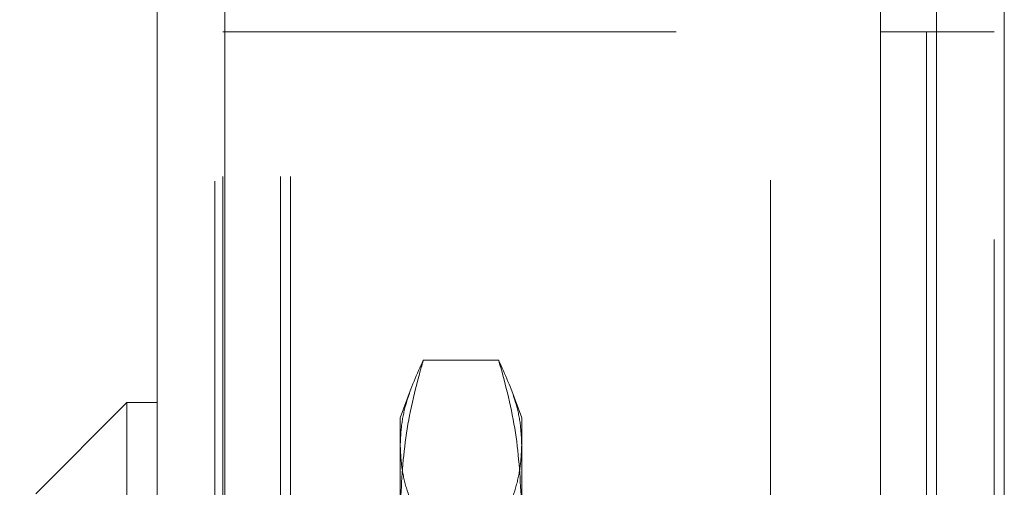
# Model space of a CAD drawing. Units: inches. Extents: x 0 to 23.4, y 0 to 16.5.
# Drawn here: x 10.9 to 11.1, y 10 to 10.1 of the extents above; entities that cross this region are included whole.
import ezdxf

# ---------------------------------------------------------------- set-up
doc = ezdxf.new("R2010")
doc.units = ezdxf.units.IN
doc.header["$MEASUREMENT"] = 0
doc.linetypes.add('HIDDEN', pattern=[0.075, 0.05, -0.025])
doc.styles.add('SLDTEXTSTYLE0', font='TXT', dxfattribs={"width": 0.75})
doc.dimstyles.new('SLDDIMSTYLE3', dxfattribs={"dimtxt": 0.125, "dimasz": 0.13, "dimexe": 0, "dimexo": 0.0625, "dimgap": 0.03125, "dimtad": 0, "dimtih": 1, "dimtoh": 1, "dimlfac": 5, "dimrnd": 1e-09, "dimzin": 12, "dimdsep": 46, "dimtxsty": 'SLDTEXTSTYLE0', "dimsah": 1, "dimcen": 0.09, "dimadec": 0, "dimazin": 3, "dimtfac": 1, "dimtmove": 0, "dimatfit": 0, "dimfxl": 1, "dimfrac": 2, "dimtolj": 1, "dimtzin": 12, "dimarcsym": 0})

# ---------------------------------------------------------------- blocks, each defined once
blk = doc.blocks.new('_D_11')
at = {"color": 7, "linetype": 'Continuous', "lineweight": 0}
for p, q in [((10.53394, 10.33253), (10.53394, 10.58253)), ((10.88371, 10.33253), (10.40894, 10.33253)), ((10.67814, 9.71373), (10.40894, 9.71373)), ((10.53394, 9.71373), (10.53394, 9.46373))]:
    blk.add_line(p, q, dxfattribs=at)
for points in [[(10.53394, 10.33253), (10.55394, 10.46253), (10.51394, 10.46253)], [(10.53394, 9.71373), (10.51394, 9.58373), (10.55394, 9.58373)]]:
    blk.add_solid(points, dxfattribs=at)
at = {"color": 7, "linetype": 'Continuous', "lineweight": 0, "char_height": 0.125, "attachment_point": 1, "style": 'SLDTEXTSTYLE0'}
for s, insert in [('3.09', (10.32153, 10.26439, -0.01928)), ('TYP', (10.39982, 10.06595, -0.01928))]:
    blk.add_mtext(s, dxfattribs=dict(at, insert=insert))

msp = doc.modelspace()

# ---------------------------------------------------------------- linework, layer by layer
at = {"color": 7, "linetype": 'Continuous', "lineweight": 15}
for p, q in [((11.11824, 10.33009), (11.11824, 5.55997)), ((11.13578, 10.33009), (11.13578, 5.55997)), ((10.91617, 5.57507), (10.91617, 10.31499)), ((10.93371, 10.31476), (10.93371, 5.5753)), ((11.10371, 10.31476), (11.10371, 5.5753)), ((11.10371, 10.11378), (11.11564, 10.11378)), ((11.11824, 10.11378), (11.11564, 10.11378)), ((10.9083, 10.01771), (10.88468, 9.99408)), ((10.91617, 10.01771), (10.9083, 10.01771)), ((10.9083, 10.01771), (10.9083, 9.79723))]:
    msp.add_line(p, q, dxfattribs=at)
at = {"color": 7, "linetype": 'HIDDEN', "lineweight": 0}
for p, q in [((11.13318, 5.55997), (11.13318, 10.33009)), ((11.13578, 10.33009), (11.13578, 5.55997)), ((10.93111, 5.57507), (10.93111, 10.31499)), ((10.93371, 10.31476), (10.93371, 5.5753)), ((11.07517, 5.5753), (11.07517, 10.31476)), ((10.93318, 10.11378), (10.94812, 10.11378)), ((10.93318, 5.77628), (10.93318, 10.11378)), ((10.94812, 5.77628), (10.94812, 10.11378)), ((10.95072, 10.11378), (10.94812, 10.11378)), ((10.95072, 5.77628), (10.95072, 10.11378)), ((10.95072, 10.11378), (11.10371, 10.11378)), ((11.11564, 5.77628), (11.11564, 10.11378)), ((11.11824, 10.11378), (11.13318, 10.11378)), ((11.00468, 10.02873), (10.98515, 10.02873)), ((10.98197, 10.02148), (10.97917, 10.01377)), ((11.01066, 10.01377), (11.00785, 10.02148)), ((10.97917, 9.99018), (10.97917, 10.01377)), ((11.01066, 10.01377), (11.01066, 9.99018))]:
    msp.add_line(p, q, dxfattribs=at)
at = {"color": 8, "linetype": 'Continuous', "lineweight": 15}
msp.add_line((11.11564, 10.11378), (11.11564, 9.38327), dxfattribs=at)
at = {"color": 7, "linetype": 'HIDDEN', "lineweight": 0}
for points, knots in [([(10.97917, 9.99018), (10.97946, 9.99633), (10.98004, 10.0087), (10.98308, 10.02151), (10.98499, 10.02817), (10.98515, 10.02873)], [0, 0, 0, 0, 0.476186, 0.956324, 1, 1, 1, 1]), ([(10.98515, 10.02873), (10.9835, 10.02509), (10.98103, 10.01962), (10.97941, 10.01223), (10.97925, 10.00851), (10.97917, 10.00665)], [0, 0, 0, 0, 0.498032, 0.748699, 1, 1, 1, 1]), ([(11.00468, 10.02873), (11.00483, 10.02817), (11.00673, 10.02156), (11.00978, 10.00875), (11.01037, 9.99638), (11.01066, 9.99018)], [0, 0, 0, 0, 0.043676, 0.520138, 1, 1, 1, 1]), ([(11.01066, 10.00665), (11.01058, 10.00849), (11.01042, 10.01218), (11.00882, 10.01957), (11.00633, 10.02506), (11.00468, 10.02873)], [0, 0, 0, 0, 0.248606, 0.497861, 1, 1, 1, 1]), ([(10.97917, 10.00665), (10.97925, 10.00481), (10.97941, 10.00113), (10.98101, 9.99374), (10.98349, 9.98825), (10.98515, 9.98458)], [0, 0, 0, 0, 0.248606, 0.497861, 1, 1, 1, 1]), ([(11.00468, 9.98458), (11.00632, 9.98822), (11.0088, 9.99369), (11.01041, 10.00108), (11.01058, 10.00479), (11.01066, 10.00665)], [0, 0, 0, 0, 0.498032, 0.748699, 1, 1, 1, 1])]:
    msp.add_open_spline(points, degree=3, knots=knots, dxfattribs=at)

# ---------------------------------------------------------------- dimensions: what is measured, and where the dimension line sits
at = {"color": 7, "linetype": 'Continuous', "lineweight": 0}
dim = msp.add_linear_dim(base=(10.53394, 9.71373), p1=(10.93371, 10.33253), p2=(10.72814, 9.71373), angle=90, text='<>\\PTYP', dimstyle='SLDDIMSTYLE3', dxfattribs=at)
dim.commit()
dim.dimension.update_dxf_attribs({"geometry": '_D_11', "text_midpoint": (10.53394, 10.10326), "dimtype": 160})

doc.saveas('drawing.dxf')
